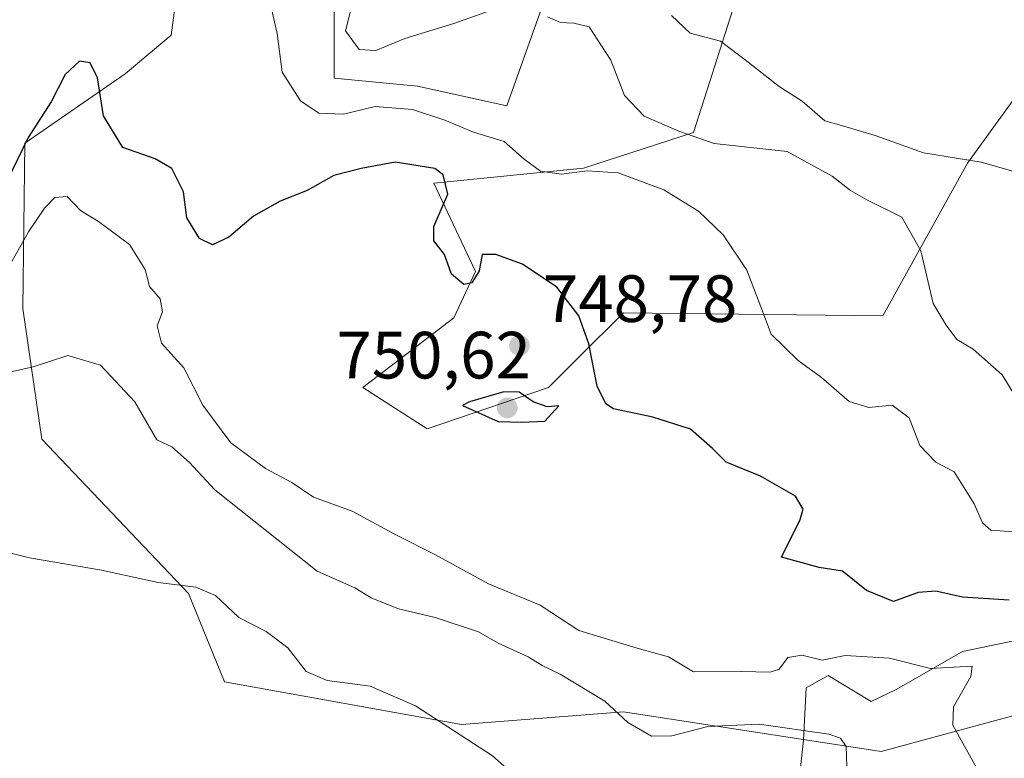
# Model space of a CAD drawing. Units: metres. Extents: x 655205 to 658670, y 4730176 to 4732566.
# Drawn here: x 656566 to 656714, y 4731120 to 4731231 of the extents above; entities that cross this region are included whole.
import ezdxf

# ---------------------------------------------------------------- set-up
doc = ezdxf.new("R2010")
doc.units = ezdxf.units.M
doc.header["$MEASUREMENT"] = 0
for name, color, linetype, lineweight in [('Arbolado forestal CxS', 92, 'Continuous', 0), ('Corriente natural lineal', 142, 'Continuous', 13), ('Curva de nivel maestra', 30, 'Continuous', 30), ('Curva de nivel normal', 30, 'Continuous', 0), ('Matorral CxS', 135, 'Continuous', 0), ('Núcleo urbano CxS', 7, 'Continuous', 0), ('Punto de cota en terreno', 7, 'Continuous', 0), ('Rótulo de punto de cota en terreno', 7, 'Continuous', 0)]:
    doc.layers.add(name, color=color, linetype=linetype, lineweight=lineweight)
doc.styles.add('Style-Arial', font='txt')

# ---------------------------------------------------------------- blocks, each defined once
blk = doc.blocks.new('*U9')
at = {"layer": 'Matorral CxS', "color": 135, "linetype": 'Continuous', "lineweight": 0}
for points in [[(656594.3306999998, 4731271.8555, 764.9741999999969), (656588.5758999997, 4731228.927300001, 753.1796000000032), (656581.6816999996, 4731223.100500001, 751.3934000000008), (656566.6464999998, 4731212.7237, 750.7458999999944), (656566.3661000002, 4731187.925899999, 742.537599999996), (656569.2207000004, 4731168.2861, 738.3166999999958), (656591.1854999998, 4731145.143300001, 734.9563999999956), (656596.5723000001, 4731131.884500001, 733.1094000000013), (656632.1473000003, 4731125.4823, 735.7733000000007), (656656.4263000004, 4731127.393100001, 740.1573999999965), (656695.0906999996, 4731121.4167, 741.7532999999967), (656717.0286999998, 4731127.3925, 748.0090999999958)], [(656715.1155000003, 4731219.5363, 769.2828000000009), (656708.0522999996, 4731209.7283, 765.3883999999962), (656695.3147, 4731186.8301, 758.2210999999952), (656656.4275000002, 4731187.2733, 750.9412000000011), (656649.6942999996, 4731180.5371, 749.717300000004), (656645.2052999996, 4731176.0463, 749.1824999999953), (656626.9918999998, 4731169.852700001, 748.8989000000003), (656617.3661000002, 4731176.047700001, 748.4919999999984), (656630.9895000001, 4731186.5255, 748.2819000000018), (656634.2364999996, 4731193.465299999, 749.6178999999976), (656627.9977000002, 4731206.735300001, 749.9866999999941), (656650.4429000001, 4731208.979900001, 755.9331999999995), (656666.9291000003, 4731214.3147, 760.5280000000057), (656672.8885000005, 4731232.9323, 766.7544999999955)], [(656645.2062999997, 4731235.9265, 761.442599999995), (656638.9199000001, 4731218.3079, 758.0316000000021), (656625.5351, 4731221.268100001, 757.7402000000002), (656613.0339000003, 4731222.454100001, 757.2569999999978), (656613.0345000002, 4731244.908700001, 759.4869999999937)]]:
    blk.add_polyline3d(points, dxfattribs=at)
blk = doc.blocks.new('5PATER')
at = {"layer": 'Núcleo urbano CxS', "linetype": 'Continuous', "lineweight": 0}
h = blk.add_hatch(color=51, dxfattribs=at)
edge = h.paths.add_edge_path()
edge.add_ellipse((0, 0), major_axis=(-0.1095731443231308, -0.1110710700762829), ratio=0.9994222409660322, start_angle=0, end_angle=360)

msp = doc.modelspace()

# ---------------------------------------------------------------- linework, layer by layer
at = {"layer": 'Arbolado forestal CxS', "color": 92, "linetype": 'Continuous', "lineweight": 0}
for points in [[(656717.0286999998, 4731127.3925, 748.0090999999958), (656695.0906999996, 4731121.4167, 741.7532999999967), (656656.4263000004, 4731127.393100001, 740.1573999999965), (656632.1473000003, 4731125.4823, 735.7733000000007), (656596.5723000001, 4731131.884500001, 733.1094000000013), (656591.1854999998, 4731145.143300001, 734.9563999999956), (656569.2207000004, 4731168.2861, 738.3166999999958), (656566.3661000002, 4731187.925899999, 742.537599999996), (656566.6464999998, 4731212.7237, 750.7458999999944), (656581.6816999996, 4731223.100500001, 751.3934000000008), (656588.5758999997, 4731228.927300001, 753.1796000000032), (656594.3306999998, 4731271.8555, 764.9741999999969)], [(656594.3306999998, 4731271.8555, 764.9741999999969), (656588.5758999997, 4731228.927300001, 753.1796000000032), (656581.6816999996, 4731223.100500001, 751.3934000000008), (656566.6464999998, 4731212.7237, 750.7458999999944), (656566.3661000002, 4731187.925899999, 742.537599999996), (656569.2207000004, 4731168.2861, 738.3166999999958), (656591.1854999998, 4731145.143300001, 734.9563999999956), (656596.5723000001, 4731131.884500001, 733.1094000000013), (656632.1473000003, 4731125.4823, 735.7733000000007), (656656.4263000004, 4731127.393100001, 740.1573999999965), (656695.0906999996, 4731121.4167, 741.7532999999967)], [(656613.0345000002, 4731244.908700001, 759.4869999999937), (656613.0339000003, 4731222.454100001, 757.2569999999978), (656625.5351, 4731221.268100001, 757.7402000000002), (656638.9199000001, 4731218.3079, 758.0316000000021), (656645.2062999997, 4731235.9265, 761.442599999995)], [(656645.2062999997, 4731235.9265, 761.442599999995), (656638.9199000001, 4731218.3079, 758.0316000000021), (656625.5351, 4731221.268100001, 757.7402000000002), (656613.0339000003, 4731222.454100001, 757.2569999999978), (656613.0345000002, 4731244.908700001, 759.4869999999937)], [(656672.8885000005, 4731232.9323, 766.7544999999955), (656666.9291000003, 4731214.3147, 760.5280000000057), (656650.4429000001, 4731208.979900001, 755.9331999999995), (656627.9977000002, 4731206.735300001, 749.9866999999941), (656634.2364999996, 4731193.465299999, 749.6178999999976), (656630.9895000001, 4731186.5255, 748.2819000000018), (656617.3661000002, 4731176.047700001, 748.4919999999984), (656626.9918999998, 4731169.852700001, 748.8989000000003), (656645.2052999996, 4731176.0463, 749.1824999999953), (656649.6942999996, 4731180.5371, 749.717300000004), (656656.4275000002, 4731187.2733, 750.9412000000011), (656695.3147, 4731186.8301, 758.2210999999952), (656708.0522999996, 4731209.7283, 765.3883999999962), (656715.1155000003, 4731219.5363, 769.2828000000009)], [(656715.1155000003, 4731219.5363, 769.2828000000009), (656708.0522999996, 4731209.7283, 765.3883999999962), (656695.3147, 4731186.8301, 758.2210999999952), (656656.4275000002, 4731187.2733, 750.9412000000011), (656649.6942999996, 4731180.5371, 749.717300000004), (656645.2052999996, 4731176.0463, 749.1824999999953), (656626.9918999998, 4731169.852700001, 748.8989000000003), (656617.3661000002, 4731176.047700001, 748.4919999999984), (656630.9895000001, 4731186.5255, 748.2819000000018), (656634.2364999996, 4731193.465299999, 749.6178999999976), (656627.9977000002, 4731206.735300001, 749.9866999999941), (656650.4429000001, 4731208.979900001, 755.9331999999995), (656666.9291000003, 4731214.3147, 760.5280000000057), (656672.8885000005, 4731232.9323, 766.7544999999955)], [(656695.0906999996, 4731121.4167, 741.7532999999967), (656717.0286999998, 4731127.3925, 748.0090999999958)]]:
    msp.add_polyline3d(points, dxfattribs=at)
at = {"layer": 'Corriente natural lineal', "color": 142, "linetype": 'Continuous', "lineweight": 13}
msp.add_polyline3d([(656803.4501, 4731219.0801, 776.2706999999937), (656788.3701, 4731198.9301, 770.4238999999943), (656775.7600999996, 4731184.9801, 765.8331999999937), (656755.0100999996, 4731173.920100001, 760.744399999996), (656746.9301000005, 4731163.550100001, 758.1514000000025), (656744.4301000005, 4731160.630100001, 757.6058000000049), (656737.6801000005, 4731157.1801, 756.1033000000026), (656730.6700999998, 4731152.950099999, 754.3672999999981), (656727.3800999997, 4731143.6601, 751.0574000000051), (656721.4700999996, 4731139.370100001, 749.1429999999964), (656707.2600999996, 4731136.440099999, 746.7226999999984), (656697.4501, 4731130.790100001, 743.8068000000059), (656693.5701000001, 4731128.940099999, 742.7593999999954), (656687.1101000002, 4731132.8201, 743.7841999999946), (656683.8101000005, 4731130.9901, 743.0421999999963), (656683.4501, 4731123.1501, 739.8505000000005), (656682.9700999996, 4731119.020099999, 738.726800000004)], dxfattribs=at)
at = {"layer": 'Curva de nivel maestra', "color": 30, "linetype": 'Continuous', "lineweight": 30, "elevation": 750, "flags": 128}
for points in [[(656714.29, 4731144.1501), (656707.29, 4731144.600099999), (656703.29, 4731145.5001), (656700.6299999999, 4731145.290100001), (656696.9400000004, 4731143.970100001), (656692.8700000001, 4731145.600099999), (656689.2699999996, 4731148.5001), (656685.79, 4731149.040100001), (656680.1399999997, 4731150.600099999), (656682.9500000002, 4731156.2601), (656683.3700000001, 4731157.780099999), (656682.2199999997, 4731159.7601), (656676.9800000006, 4731162.770099999), (656671.8399999999, 4731164.870100001), (656669.79, 4731166.920100001), (656666.5099999999, 4731169.8101), (656660.8200000003, 4731171.620100001), (656654.9400000004, 4731172.870100001), (656653.7800000003, 4731173.620100001), (656652.4900000002, 4731176.2601), (656651.2400000002, 4731182.600099999), (656649.7400000002, 4731186.8101), (656646.4199999999, 4731191.120100001), (656641.29, 4731194.5601), (656637.2999999998, 4731196.030099999), (656635.2199999997, 4731196.020099999), (656634.7999999998, 4731193.5601), (656633.7100000001, 4731191.7501), (656632.4800000006, 4731191.4901), (656630.6200000001, 4731193.0601), (656629.5800000001, 4731196.020099999), (656628.0099999999, 4731198.0601), (656628.0099999999, 4731200.200099999), (656630.0800000001, 4731205.0801), (656629.4000000004, 4731207.940099999), (656628.1500000004, 4731208.9101), (656622.1799999997, 4731209.840100001), (656617.0999999996, 4731208.9001), (656612.9699999997, 4731207.850099999), (656608.9699999997, 4731205.590100001), (656604.9699999997, 4731204.0001), (656600.9699999997, 4731201.7601), (656597.2699999996, 4731198.610099999), (656594.7999999998, 4731197.440099999), (656592.8499999996, 4731198.390100001), (656590.9600000001, 4731201.5001), (656590.4400000004, 4731205.4101), (656588.7000000002, 4731208.9001), (656586.2100000001, 4731210.380100001), (656581.3499999996, 4731212.0801), (656578.4500000002, 4731216.800100001), (656577.5599999997, 4731222.5101), (656576.4400000004, 4731224.7501), (656574.8600000005, 4731225.030099999), (656572.7000000002, 4731223.020099999), (656570.5800000001, 4731218.920100001), (656567.1500000004, 4731213.5801), (656563.9900000002, 4731207.050100001)], [(656641.1399999997, 4731170.840100001), (656644.6399999997, 4731171.0001), (656646.7599999999, 4731173.300100001), (656645, 4731173.1601), (656642.9100000003, 4731173.9001), (656640.7699999996, 4731175.360099999), (656638.4900000002, 4731175.4101), (656633.3600000005, 4731173.920100001), (656632.29, 4731173.360099999), (656637.6399999997, 4731170.940099999), (656641.1399999997, 4731170.840100001)]]:
    msp.add_lwpolyline(points, dxfattribs=at)
at = {"layer": 'Curva de nivel normal', "color": 30, "linetype": 'Continuous', "lineweight": 0, "flags": 128}
for points, elevation in [([(656714.9600000001, 4731154.4001), (656711.5099999999, 4731154.640100001), (656710.2999999998, 4731155.7301), (656709.0499999998, 4731158.600099999), (656706.0199999996, 4731163.4101), (656703.2999999998, 4731164.840100001), (656700.9000000004, 4731167.350099999), (656699.2999999998, 4731171.5001), (656696.7300000006, 4731173.420100001), (656693.25, 4731173.030099999), (656690.2599999999, 4731173.940099999), (656686.1100000005, 4731177.5601), (656682.6299999999, 4731180.0801), (656678.5899999999, 4731184.040100001), (656677.04, 4731188.1601), (656674.9199999999, 4731193.6601), (656671.3700000001, 4731198.960100001), (656667.7000000002, 4731202.5001), (656662.4800000006, 4731205.7301), (656655.6399999997, 4731208.2501), (656650.9699999997, 4731208.5801), (656647.1200000001, 4731208.0701), (656644, 4731208.5101), (656641.5199999996, 4731210.290100001), (656638.54, 4731212.9801), (656633.9199999999, 4731214.360099999), (656629.6500000004, 4731216.170100001), (656624.7800000003, 4731217.780099999), (656619.1900000004, 4731218.2301), (656614.4299999997, 4731217.0801), (656610.7599999999, 4731217.200099999), (656607.9699999997, 4731219.0701), (656605.2699999996, 4731223.380100001), (656604.4800000006, 4731229.170100001), (656603.25, 4731234.690099999)], 755), ([(656638.3300000001, 4731233.280099999), (656630.9699999997, 4731230.6801), (656623.6399999997, 4731228.4301), (656619.2999999998, 4731226.610099999), (656616.79, 4731226.770099999), (656614.7300000006, 4731229.550100001), (656615.6900000004, 4731233.3201)], 760), ([(656714.8099999997, 4731175.350099999), (656713.2199999997, 4731177.960100001), (656708.8799999999, 4731181.8201), (656706.4199999999, 4731183.2501), (656704.8200000003, 4731185.4301), (656702.8600000005, 4731188.6801), (656701.04, 4731196.5801), (656698.1600000003, 4731201.610099999), (656692.9199999999, 4731204.190099999), (656690.5, 4731205.600099999), (656687.75, 4731207.7401), (656680.9600000001, 4731211.440099999), (656670.0300000003, 4731212.670100001), (656664.7300000006, 4731214.5001), (656659.54, 4731216.7401), (656656.5700000003, 4731219.880100001), (656654.54, 4731225.140100001), (656651.2999999998, 4731230.190099999), (656648.9699999997, 4731230.710100001), (656646.9800000006, 4731230.800100001), (656645.0300000003, 4731231.6801)], 760), ([(656663.6399999997, 4731231.860099999), (656666.4400000004, 4731229.220100001), (656670.9699999997, 4731228.0101), (656675.1200000001, 4731224.880100001), (656679.7599999999, 4731221.200099999), (656683.2100000001, 4731219.0001), (656686.6299999999, 4731216.0801), (656689.4900000002, 4731215.280099999), (656694.1799999997, 4731213.860099999), (656701.4299999997, 4731211.2601), (656710.0999999996, 4731209.870100001), (656715.1900000004, 4731208.4101)], 765), ([(656564.7000000002, 4731194.9801), (656567.1799999997, 4731199.4101), (656569.6200000001, 4731202.940099999), (656571.1399999997, 4731204.540100001), (656572.9900000002, 4731204.7301), (656575, 4731202.590100001), (656577.7100000001, 4731200.950099999), (656582.3399999999, 4731197.5101), (656584.7000000002, 4731193.7601), (656585.3700000001, 4731191.220100001), (656586.9299999997, 4731189.360099999), (656587.2999999998, 4731187.4101), (656586.4800000006, 4731185.3201), (656587.1299999999, 4731182.700099999), (656590.5, 4731178.9801), (656593.3499999996, 4731173.390100001), (656597.54, 4731167.7601), (656602.7599999999, 4731163.9001), (656606.7000000002, 4731161.790100001), (656609.9500000002, 4731159.600099999), (656615.7599999999, 4731157.4901), (656622.3700000001, 4731153.920100001), (656628.1600000003, 4731150.9901), (656636.1900000004, 4731146.5801), (656643.9500000002, 4731143.420100001), (656649.7199999997, 4731139.600099999), (656658.4900000002, 4731136.940099999), (656663.1900000004, 4731135.640100001), (656666.9400000004, 4731133.390100001), (656674.1399999997, 4731133.4301), (656678.4199999999, 4731133.3301), (656679.79, 4731133.790100001), (656681.0800000001, 4731135.520099999), (656683.1600000003, 4731135.9001), (656686.2100000001, 4731135.140100001), (656689.6900000004, 4731135.8201), (656696.3200000003, 4731135.450099999), (656702.5, 4731133.880100001), (656708.7400000002, 4731134.2401), (656708.54, 4731132.670100001), (656705.9299999997, 4731128.1601), (656705.8499999996, 4731125.390100001), (656709.8300000001, 4731118.1801)], 745), ([(656559.8700000001, 4731177.350099999), (656567.8799999999, 4731179.1601), (656573.1200000001, 4731180.840100001), (656577.9800000006, 4731179.420100001), (656583.1600000003, 4731173.920100001), (656586.4299999997, 4731168.190099999), (656588.7199999997, 4731167.1501), (656591.3600000005, 4731164.790100001), (656595.1600000003, 4731160.720100001), (656610.4900000002, 4731148.5101), (656616.1500000004, 4731146.020099999), (656618.5999999996, 4731144.4901), (656622.6900000004, 4731142.8301), (656628.1900000004, 4731141.5701), (656634.7000000002, 4731139.390100001), (656637.6600000003, 4731137.690099999), (656642.1299999999, 4731135.6501), (656644.2199999997, 4731134.340100001), (656646.9500000002, 4731133.0601), (656653.6399999997, 4731128.9901), (656657.0999999996, 4731125.780099999), (656660.6200000001, 4731123.7301), (656663.6699999999, 4731123.790100001), (656669.0800000001, 4731125.210100001), (656676.7599999999, 4731125.5601), (656687.2400000002, 4731124.040100001), (656688.9800000006, 4731123.460100001), (656689.8399999999, 4731122.190099999), (656689.9199999999, 4731119.2601)], 740), ([(656561.1200000001, 4731152.030099999), (656567.3399999999, 4731150.520099999), (656578.1500000004, 4731148.640100001), (656586.6500000004, 4731146.8101), (656592.3099999997, 4731146.0801), (656595.25, 4731144.8301), (656598.7400000002, 4731141.530099999), (656602.8399999999, 4731139.4301), (656606.0800000001, 4731137.0001), (656608.8200000003, 4731133.460100001), (656611.9900000002, 4731132.100099999), (656618.4400000004, 4731131.2601), (656625.2199999997, 4731128.3101), (656636.7699999996, 4731120.8101), (656641.0800000001, 4731116.970100001)], 735)]:
    msp.add_lwpolyline(points, dxfattribs=dict(at, elevation=elevation))
at = {"layer": 'Matorral CxS', "color": 135, "linetype": 'Continuous', "lineweight": 0}
for points in [[(656594.3306999998, 4731271.8555, 764.9741999999969), (656588.5758999997, 4731228.927300001, 753.1796000000032), (656581.6816999996, 4731223.100500001, 751.3934000000008), (656566.6464999998, 4731212.7237, 750.7458999999944), (656566.3661000002, 4731187.925899999, 742.537599999996), (656569.2207000004, 4731168.2861, 738.3166999999958), (656591.1854999998, 4731145.143300001, 734.9563999999956), (656596.5723000001, 4731131.884500001, 733.1094000000013), (656632.1473000003, 4731125.4823, 735.7733000000007), (656656.4263000004, 4731127.393100001, 740.1573999999965), (656695.0906999996, 4731121.4167, 741.7532999999967)], [(656645.2062999997, 4731235.9265, 761.442599999995), (656638.9199000001, 4731218.3079, 758.0316000000021), (656625.5351, 4731221.268100001, 757.7402000000002), (656613.0339000003, 4731222.454100001, 757.2569999999978), (656613.0345000002, 4731244.908700001, 759.4869999999937)], [(656715.1155000003, 4731219.5363, 769.2828000000009), (656708.0522999996, 4731209.7283, 765.3883999999962), (656695.3147, 4731186.8301, 758.2210999999952), (656656.4275000002, 4731187.2733, 750.9412000000011), (656649.6942999996, 4731180.5371, 749.717300000004), (656645.2052999996, 4731176.0463, 749.1824999999953), (656626.9918999998, 4731169.852700001, 748.8989000000003), (656617.3661000002, 4731176.047700001, 748.4919999999984), (656630.9895000001, 4731186.5255, 748.2819000000018), (656634.2364999996, 4731193.465299999, 749.6178999999976), (656627.9977000002, 4731206.735300001, 749.9866999999941), (656650.4429000001, 4731208.979900001, 755.9331999999995), (656666.9291000003, 4731214.3147, 760.5280000000057), (656672.8885000005, 4731232.9323, 766.7544999999955)], [(656695.0906999996, 4731121.4167, 741.7532999999967), (656717.0286999998, 4731127.3925, 748.0090999999958)]]:
    msp.add_polyline3d(points, dxfattribs=at)

# ---------------------------------------------------------------- block references
msp.add_blockref('*U9', (0, 0), dxfattribs=at)
at = {"layer": 'Punto de cota en terreno', "color": 7, "linetype": 'Continuous', "lineweight": 0, "xscale": 10, "yscale": 10, "zscale": 10}
for p in [(656640.8300000001, 4731182.359999999, 748.779999999999), (656639, 4731173, 750.6199999999953)]:
    msp.add_blockref('5PATER', p, dxfattribs=at)

# ---------------------------------------------------------------- texts
at = {"layer": 'Rótulo de punto de cota en terreno', "color": 7, "linetype": 'Continuous', "lineweight": 0, "style": 'Style-Arial'}
for s, p in [('748,78', (656644.3578000005, 4731185.887800001)), ('750,62', (656613.3871999999, 4731177.409700001))]:
    msp.add_text(s, height=7.000000000000002, dxfattribs=at).set_placement(p)

doc.saveas('drawing.dxf')
